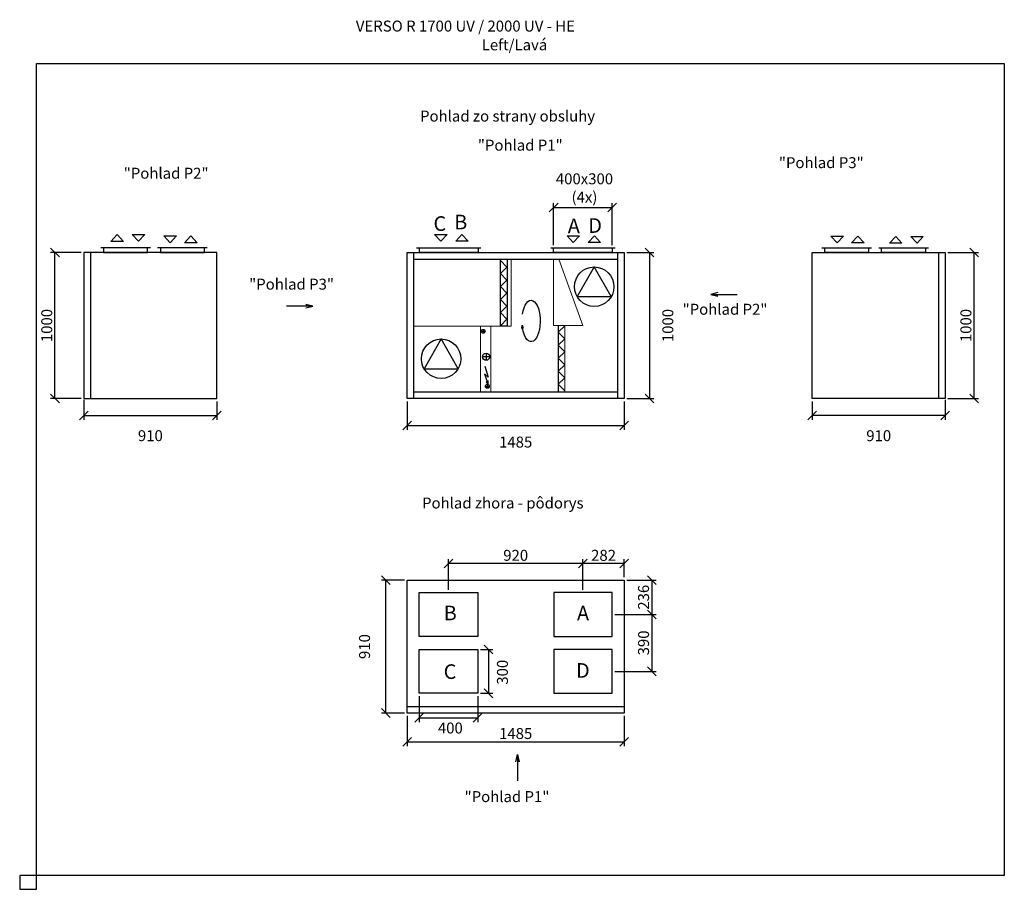
# Model space of a CAD drawing. Extents: x -18083 to 13931, y -9772 to -3771.
# Drawn here: x 7193 to 13931, y -9772 to -3820 of the extents above; entities that cross this region are included whole.
import ezdxf

# ---------------------------------------------------------------- set-up
doc = ezdxf.new("R2010")
doc.units = 0
doc.header["$MEASUREMENT"] = 0
doc.layers.get('0').update_dxf_attribs({"linetype": 'CONTINUOUS'})
doc.layers.get('Defpoints').update_dxf_attribs({"linetype": 'CONTINUOUS'})
doc.layers.add('kóty', color=1, linetype='CONTINUOUS')
doc.styles.get("Standard").update_dxf_attribs({"font": 'romans.shx', "width": 0.8})
doc.dimstyles.new('STANEK', dxfattribs={"dimscale": 0, "dimtxt": 2.2, "dimasz": 2, "dimexe": 1, "dimexo": 0.625, "dimtad": 1, "dimdec": 4, "dimlfac": 2.2, "dimrnd": 1, "dimdsep": 46, "dimtxsty": 'Standard', "dimblk1": 'OBLIQUE', "dimblk2": 'OBLIQUE', "dimsah": 1, "dimcen": -100, "dimclrd": 1, "dimclre": 1, "dimclrt": 1, "dimadec": 0, "dimazin": 0, "dimtfac": 2.2, "dimtdec": 4, "dimtmove": 2, "dimatfit": 3, "dimldrblk": 'OBLIQUE', "dimfxl": 1, "dimtvp": 2, "dimtolj": 1, "dimarcsym": 0})

# ---------------------------------------------------------------- blocks, each defined once
blk = doc.blocks.new('_OBLIQUE')
at = {"color": 0, "linetype": 'ByBlock'}
blk.add_line((-0.5, -0.5), (0.5, 0.5), dxfattribs=at)
blk = doc.blocks.new('*D50')
at = {"layer": 'Defpoints', "color": 0, "ltscale": 300, "transparency": 16777216}
for p in [(9844.3, -6413.6), (11329.3, -6413.6), (11329.3, -6597.6)]:
    blk.add_point(p, dxfattribs=at)
at = {"layer": 'kóty', "color": 1, "lineweight": -2, "ltscale": 300, "transparency": 16777216}
for p, q in [((9844.3, -6432.3), (9844.3, -6627.6)), ((11329.3, -6432.3), (11329.3, -6627.6)), ((9844.3, -6597.6), (11329.3, -6597.6))]:
    blk.add_line(p, q, dxfattribs=at)
at = {"layer": 'kóty', "color": 1, "lineweight": -2, "ltscale": 300, "transparency": 16777216, "xscale": 60, "yscale": 60, "zscale": 60, "rotation": 180}
blk.add_blockref('_OBLIQUE', (9844.3, -6597.6), dxfattribs=at)
at = {"layer": 'kóty', "color": 1, "lineweight": -2, "ltscale": 300, "transparency": 16777216, "xscale": 60, "yscale": 60, "zscale": 60}
blk.add_blockref('_OBLIQUE', (11329.3, -6597.6), dxfattribs=at)
at = {"layer": 'kóty', "color": 1, "ltscale": 300, "transparency": 16777216, "insert": (10586.8, -6711), "char_height": 75, "attachment_point": 5}
blk.add_mtext('\\A1;1485', dxfattribs=at)
blk = doc.blocks.new('*D51')
at = {"layer": 'Defpoints', "color": 0, "ltscale": 300}
for p in [(11246.6, -5105.6), (10846.6, -5382.6), (11246.6, -5382.6)]:
    blk.add_point(p, dxfattribs=at)
at = {"layer": 'kóty', "color": 1, "lineweight": -2, "ltscale": 300}
for p, q in [((10846.6, -5363.8), (10846.6, -5075.6)), ((10846.6, -5105.6), (11246.6, -5105.6)), ((11246.6, -5363.8), (11246.6, -5075.6))]:
    blk.add_line(p, q, dxfattribs=at)
at = {"layer": 'kóty', "color": 1, "lineweight": -2, "ltscale": 300, "xscale": 60, "yscale": 60, "zscale": 60, "rotation": 180}
blk.add_blockref('_OBLIQUE', (10846.6, -5105.6), dxfattribs=at)
at = {"layer": 'kóty', "color": 1, "lineweight": -2, "ltscale": 300, "xscale": 60, "yscale": 60, "zscale": 60}
blk.add_blockref('_OBLIQUE', (11246.6, -5105.6), dxfattribs=at)
at = {"layer": 'kóty', "color": 1, "ltscale": 300, "insert": (11057.6, -4971.8), "char_height": 75, "attachment_point": 5}
blk.add_mtext('\\A1;400x300 (4x)', dxfattribs=at)
blk = doc.blocks.new('*D52')
at = {"layer": 'Defpoints', "color": 0, "ltscale": 300, "transparency": 16777216}
for p in [(13526.1, -5413.6), (13724, -5413.6), (13526.1, -6413.6)]:
    blk.add_point(p, dxfattribs=at)
at = {"layer": 'kóty', "color": 1, "lineweight": -2, "ltscale": 300, "transparency": 16777216}
for p, q in [((13544.8, -5413.6), (13754, -5413.6)), ((13724, -6413.6), (13724, -5413.6)), ((13544.8, -6413.6), (13754, -6413.6))]:
    blk.add_line(p, q, dxfattribs=at)
at = {"layer": 'kóty', "color": 1, "lineweight": -2, "ltscale": 300, "transparency": 16777216, "xscale": 60, "yscale": 60, "zscale": 60}
for p, rotation in [((13724, -5413.6), 90), ((13724, -6413.6), 270)]:
    blk.add_blockref('_OBLIQUE', p, dxfattribs=dict(at, rotation=rotation))
at = {"layer": 'kóty', "color": 1, "ltscale": 300, "transparency": 16777216, "insert": (13667.7, -5913.6), "char_height": 75, "attachment_point": 5, "rotation": 90}
blk.add_mtext('\\A1;1000', dxfattribs=at)
blk = doc.blocks.new('*D53')
at = {"layer": 'Defpoints', "color": 0, "ltscale": 300, "transparency": 16777216}
for p in [(12616.1, -6413.6), (13526.1, -6403.6), (12616.1, -6529)]:
    blk.add_point(p, dxfattribs=at)
at = {"layer": 'kóty', "color": 1, "lineweight": -2, "ltscale": 300, "transparency": 16777216}
for p, q in [((12616.1, -6432.3), (12616.1, -6559)), ((13526.1, -6422.3), (13526.1, -6559)), ((13526.1, -6529), (12616.1, -6529))]:
    blk.add_line(p, q, dxfattribs=at)
at = {"layer": 'kóty', "color": 1, "lineweight": -2, "ltscale": 300, "transparency": 16777216, "xscale": 60, "yscale": 60, "zscale": 60, "rotation": 180}
blk.add_blockref('_OBLIQUE', (12616.1, -6529), dxfattribs=at)
at = {"layer": 'kóty', "color": 1, "lineweight": -2, "ltscale": 300, "transparency": 16777216, "xscale": 60, "yscale": 60, "zscale": 60}
blk.add_blockref('_OBLIQUE', (13526.1, -6529), dxfattribs=at)
at = {"layer": 'kóty', "color": 1, "ltscale": 300, "transparency": 16777216, "insert": (13071.1, -6667.4), "char_height": 75, "attachment_point": 5}
blk.add_mtext('\\A1;910', dxfattribs=at)
blk = doc.blocks.new('*D54')
at = {"layer": 'Defpoints', "color": 0, "ltscale": 300, "transparency": 16777216}
for p in [(9844.3, -8565.5), (11329.3, -8565.5), (11329.3, -8762)]:
    blk.add_point(p, dxfattribs=at)
at = {"layer": 'kóty', "color": 1, "lineweight": -2, "ltscale": 300, "transparency": 16777216}
for p, q in [((9844.3, -8584.2), (9844.3, -8792)), ((11329.3, -8584.2), (11329.3, -8792)), ((9844.3, -8762), (11329.3, -8762))]:
    blk.add_line(p, q, dxfattribs=at)
at = {"layer": 'kóty', "color": 1, "lineweight": -2, "ltscale": 300, "transparency": 16777216, "xscale": 60, "yscale": 60, "zscale": 60, "rotation": 180}
blk.add_blockref('_OBLIQUE', (9844.3, -8762), dxfattribs=at)
at = {"layer": 'kóty', "color": 1, "lineweight": -2, "ltscale": 300, "transparency": 16777216, "xscale": 60, "yscale": 60, "zscale": 60}
blk.add_blockref('_OBLIQUE', (11329.3, -8762), dxfattribs=at)
at = {"layer": 'kóty', "color": 1, "ltscale": 300, "transparency": 16777216, "insert": (10586.8, -8705.8), "char_height": 75, "attachment_point": 5}
blk.add_mtext('\\A1;1485', dxfattribs=at)
blk = doc.blocks.new('*D55')
at = {"layer": 'Defpoints', "color": 0, "ltscale": 300, "transparency": 16777216}
for p in [(9698.6, -7655.5), (9844.3, -7655.5), (9844.3, -8565.5)]:
    blk.add_point(p, dxfattribs=at)
at = {"layer": 'kóty', "color": 1, "lineweight": -2, "ltscale": 300, "transparency": 16777216}
for p, q in [((9825.5, -7655.5), (9668.6, -7655.5)), ((9698.6, -8565.5), (9698.6, -7655.5)), ((9825.5, -8565.5), (9668.6, -8565.5))]:
    blk.add_line(p, q, dxfattribs=at)
at = {"layer": 'kóty', "color": 1, "lineweight": -2, "ltscale": 300, "transparency": 16777216, "xscale": 60, "yscale": 60, "zscale": 60}
for p, rotation in [((9698.6, -7655.5), 90), ((9698.6, -8565.5), 270)]:
    blk.add_blockref('_OBLIQUE', p, dxfattribs=dict(at, rotation=rotation))
at = {"layer": 'kóty', "color": 1, "ltscale": 300, "transparency": 16777216, "insert": (9552.6, -8110.5), "char_height": 75, "attachment_point": 5, "rotation": 90}
blk.add_mtext('\\A1;910', dxfattribs=at)
blk = doc.blocks.new('*D60')
at = {"layer": 'Defpoints', "color": 0, "ltscale": 300}
for p in [(10326.9, -8130.5), (10326.9, -8430.5), (10400.4, -8430.5)]:
    blk.add_point(p, dxfattribs=at)
at = {"layer": 'kóty', "color": 1, "lineweight": -2, "ltscale": 300}
for p, q in [((10345.6, -8130.5), (10430.4, -8130.5)), ((10400.4, -8130.5), (10400.4, -8430.5)), ((10345.6, -8430.5), (10430.4, -8430.5))]:
    blk.add_line(p, q, dxfattribs=at)
at = {"layer": 'kóty', "color": 1, "lineweight": -2, "ltscale": 300, "xscale": 60, "yscale": 60, "zscale": 60}
for p, rotation in [((10400.4, -8130.5), 90), ((10400.4, -8430.5), 270)]:
    blk.add_blockref('_OBLIQUE', p, dxfattribs=dict(at, rotation=rotation))
at = {"layer": 'kóty', "color": 1, "ltscale": 300, "insert": (10496.3, -8286.4), "char_height": 75, "attachment_point": 5, "rotation": 90}
blk.add_mtext('\\A1;300', dxfattribs=at)
blk = doc.blocks.new('*D61')
at = {"layer": 'Defpoints', "color": 0, "ltscale": 300}
for p in [(9926.9, -8430.5), (10326.9, -8430.5), (10326.9, -8597.5)]:
    blk.add_point(p, dxfattribs=at)
at = {"layer": 'kóty', "color": 1, "lineweight": -2, "ltscale": 300}
for p, q in [((9926.9, -8449.2), (9926.9, -8627.5)), ((10326.9, -8449.2), (10326.9, -8627.5)), ((9926.9, -8597.5), (10326.9, -8597.5))]:
    blk.add_line(p, q, dxfattribs=at)
at = {"layer": 'kóty', "color": 1, "lineweight": -2, "ltscale": 300, "xscale": 60, "yscale": 60, "zscale": 60, "rotation": 180}
blk.add_blockref('_OBLIQUE', (9926.9, -8597.5), dxfattribs=at)
at = {"layer": 'kóty', "color": 1, "lineweight": -2, "ltscale": 300, "xscale": 60, "yscale": 60, "zscale": 60}
blk.add_blockref('_OBLIQUE', (10326.9, -8597.5), dxfattribs=at)
at = {"layer": 'kóty', "color": 1, "ltscale": 300, "insert": (10139.8, -8668), "char_height": 75, "attachment_point": 5}
blk.add_mtext('\\A1;400', dxfattribs=at)
blk = doc.blocks.new('*D62')
at = {"layer": 'Defpoints', "color": 0, "ltscale": 300, "transparency": 16777216}
for p in [(11329.3, -5413.6), (11329.3, -6413.6), (11502.3, -6413.6)]:
    blk.add_point(p, dxfattribs=at)
at = {"layer": 'kóty', "color": 1, "lineweight": -2, "ltscale": 300, "transparency": 16777216}
for p, q in [((11348, -5413.6), (11532.3, -5413.6)), ((11502.3, -5413.6), (11502.3, -6413.6)), ((11348, -6413.6), (11532.3, -6413.6))]:
    blk.add_line(p, q, dxfattribs=at)
at = {"layer": 'kóty', "color": 1, "lineweight": -2, "ltscale": 300, "transparency": 16777216, "xscale": 60, "yscale": 60, "zscale": 60}
for p, rotation in [((11502.3, -5413.6), 90), ((11502.3, -6413.6), 270)]:
    blk.add_blockref('_OBLIQUE', p, dxfattribs=dict(at, rotation=rotation))
at = {"layer": 'kóty', "color": 1, "ltscale": 300, "transparency": 16777216, "insert": (11628, -5913.6), "char_height": 75, "attachment_point": 5, "rotation": 90}
blk.add_mtext('\\A1;1000', dxfattribs=at)
blk = doc.blocks.new('*D66')
at = {"layer": 'Defpoints', "color": 0, "ltscale": 300, "transparency": 16777216}
for p in [(7434.1, -5413.6), (7631.9, -5413.6), (7631.9, -6413.6)]:
    blk.add_point(p, dxfattribs=at)
at = {"layer": 'kóty', "color": 1, "lineweight": -2, "ltscale": 300, "transparency": 16777216}
for p, q in [((7613.2, -5413.6), (7404.1, -5413.6)), ((7434.1, -6413.6), (7434.1, -5413.6)), ((7613.2, -6413.6), (7404.1, -6413.6))]:
    blk.add_line(p, q, dxfattribs=at)
at = {"layer": 'kóty', "color": 1, "lineweight": -2, "ltscale": 300, "transparency": 16777216, "xscale": 60, "yscale": 60, "zscale": 60}
for p, rotation in [((7434.1, -5413.6), 90), ((7434.1, -6413.6), 270)]:
    blk.add_blockref('_OBLIQUE', p, dxfattribs=dict(at, rotation=rotation))
at = {"layer": 'kóty', "color": 1, "ltscale": 300, "transparency": 16777216, "insert": (7377.8, -5913.6), "char_height": 75, "attachment_point": 5, "rotation": 90}
blk.add_mtext('\\A1;1000', dxfattribs=at)
blk = doc.blocks.new('*D67')
at = {"layer": 'Defpoints', "color": 0, "ltscale": 300, "transparency": 16777216}
for p in [(7631.9, -6403.6), (8541.9, -6413.6), (8541.9, -6529)]:
    blk.add_point(p, dxfattribs=at)
at = {"layer": 'kóty', "color": 1, "lineweight": -2, "ltscale": 300, "transparency": 16777216}
for p, q in [((7631.9, -6422.3), (7631.9, -6559)), ((8541.9, -6432.3), (8541.9, -6559)), ((7631.9, -6529), (8541.9, -6529))]:
    blk.add_line(p, q, dxfattribs=at)
at = {"layer": 'kóty', "color": 1, "lineweight": -2, "ltscale": 300, "transparency": 16777216, "xscale": 60, "yscale": 60, "zscale": 60, "rotation": 180}
blk.add_blockref('_OBLIQUE', (7631.9, -6529), dxfattribs=at)
at = {"layer": 'kóty', "color": 1, "lineweight": -2, "ltscale": 300, "transparency": 16777216, "xscale": 60, "yscale": 60, "zscale": 60}
blk.add_blockref('_OBLIQUE', (8541.9, -6529), dxfattribs=at)
at = {"layer": 'kóty', "color": 1, "ltscale": 300, "transparency": 16777216, "insert": (8086.9, -6667.4), "char_height": 75, "attachment_point": 5}
blk.add_mtext('\\A1;910', dxfattribs=at)
blk = doc.blocks.new('*D85')
at = {"layer": 'Defpoints', "color": 0, "ltscale": 300}
for p in [(11329.3, -7655.5), (11246.9, -7891), (11518.2, -7891)]:
    blk.add_point(p, dxfattribs=at)
at = {"layer": 'kóty', "color": 1, "lineweight": -2, "ltscale": 300}
for p, q in [((11348, -7655.5), (11548.2, -7655.5)), ((11518.2, -7655.5), (11518.2, -7891)), ((11265.6, -7891), (11548.2, -7891))]:
    blk.add_line(p, q, dxfattribs=at)
at = {"layer": 'kóty', "color": 1, "lineweight": -2, "ltscale": 300, "xscale": 60, "yscale": 60, "zscale": 60}
for p, rotation in [((11518.2, -7655.5), 90), ((11518.2, -7891), 270)]:
    blk.add_blockref('_OBLIQUE', p, dxfattribs=dict(at, rotation=rotation))
at = {"layer": 'kóty', "color": 1, "ltscale": 300, "insert": (11462, -7773.2), "char_height": 75, "attachment_point": 5, "rotation": 90}
blk.add_mtext('\\A1;236', dxfattribs=at)
blk = doc.blocks.new('*D86')
at = {"layer": 'Defpoints', "color": 0, "ltscale": 300}
for p in [(11246.9, -7891), (11246.9, -8280.5), (11518.2, -8280.5)]:
    blk.add_point(p, dxfattribs=at)
at = {"layer": 'kóty', "color": 1, "lineweight": -2, "ltscale": 300}
for p, q in [((11265.6, -7891), (11548.2, -7891)), ((11518.2, -7891), (11518.2, -8280.5)), ((11265.6, -8280.5), (11548.2, -8280.5))]:
    blk.add_line(p, q, dxfattribs=at)
at = {"layer": 'kóty', "color": 1, "lineweight": -2, "ltscale": 300, "xscale": 60, "yscale": 60, "zscale": 60}
for p, rotation in [((11518.2, -7891), 90), ((11518.2, -8280.5), 270)]:
    blk.add_blockref('_OBLIQUE', p, dxfattribs=dict(at, rotation=rotation))
at = {"layer": 'kóty', "color": 1, "ltscale": 300, "insert": (11462, -8085.7), "char_height": 75, "attachment_point": 5, "rotation": 90}
blk.add_mtext('\\A1;390', dxfattribs=at)
blk = doc.blocks.new('*D87')
at = {"layer": 'Defpoints', "color": 0, "ltscale": 300}
for p in [(11046.9, -7542.6), (11329.3, -7655.5), (11046.9, -7741)]:
    blk.add_point(p, dxfattribs=at)
at = {"layer": 'kóty', "color": 1, "lineweight": -2, "ltscale": 300}
for p, q in [((11046.9, -7722.2), (11046.9, -7512.6)), ((11329.3, -7542.6), (11046.9, -7542.6)), ((11329.3, -7636.7), (11329.3, -7512.6))]:
    blk.add_line(p, q, dxfattribs=at)
at = {"layer": 'kóty', "color": 1, "lineweight": -2, "ltscale": 300, "xscale": 60, "yscale": 60, "zscale": 60, "rotation": 180}
blk.add_blockref('_OBLIQUE', (11046.9, -7542.6), dxfattribs=at)
at = {"layer": 'kóty', "color": 1, "lineweight": -2, "ltscale": 300, "xscale": 60, "yscale": 60, "zscale": 60}
blk.add_blockref('_OBLIQUE', (11329.3, -7542.6), dxfattribs=at)
at = {"layer": 'kóty', "color": 1, "ltscale": 300, "insert": (11188.1, -7486.3), "char_height": 75, "attachment_point": 5}
blk.add_mtext('\\A1;282', dxfattribs=at)
blk = doc.blocks.new('*D88')
at = {"layer": 'Defpoints', "color": 0, "ltscale": 300}
for p in [(10126.9, -7542.6), (10126.9, -7741), (11046.9, -7741)]:
    blk.add_point(p, dxfattribs=at)
at = {"layer": 'kóty', "color": 1, "lineweight": -2, "ltscale": 300}
for p, q in [((10126.9, -7722.2), (10126.9, -7512.6)), ((11046.9, -7542.6), (10126.9, -7542.6)), ((11046.9, -7722.2), (11046.9, -7512.6))]:
    blk.add_line(p, q, dxfattribs=at)
at = {"layer": 'kóty', "color": 1, "lineweight": -2, "ltscale": 300, "xscale": 60, "yscale": 60, "zscale": 60, "rotation": 180}
blk.add_blockref('_OBLIQUE', (10126.9, -7542.6), dxfattribs=at)
at = {"layer": 'kóty', "color": 1, "lineweight": -2, "ltscale": 300, "xscale": 60, "yscale": 60, "zscale": 60}
blk.add_blockref('_OBLIQUE', (11046.9, -7542.6), dxfattribs=at)
at = {"layer": 'kóty', "color": 1, "ltscale": 300, "insert": (10586.9, -7486.3), "char_height": 75, "attachment_point": 5}
blk.add_mtext('\\A1;920', dxfattribs=at)

msp = doc.modelspace()

# ---------------------------------------------------------------- linework, layer by layer
for p, q in [((7816.82943, -5337.53457), (7859.81092, -5290.98291)), ((7859.81092, -5290.98291), (7902.79241, -5337.53457)), ((7962.85309, -5290.3896), (8048.81606, -5290.3896)), ((8005.83458, -5336.94125), (7962.85309, -5290.3896)), ((8048.81606, -5290.3896), (8005.83458, -5336.94125)), ((8222.56322, -5346.48449), (8179.58174, -5299.93284)), ((8179.58174, -5299.93284), (8265.54471, -5299.93284)), ((8265.54471, -5299.93284), (8222.56322, -5346.48449)), ((8321.01813, -5346.37263), (8363.99961, -5299.82097)), ((8363.99961, -5299.82097), (8406.9811, -5346.37263)), ((10032.3907, -5290.51573), (10118.35368, -5290.51573)), ((10075.37219, -5337.06739), (10032.3907, -5290.51573)), ((10118.35368, -5290.51573), (10075.37219, -5337.06739)), ((10176.17613, -5337.06739), (10219.15762, -5290.51573)), ((10219.15762, -5290.51573), (10262.1391, -5337.06739)), ((10981.29931, -5345.63942), (10938.31782, -5299.08777)), ((10938.31782, -5299.08777), (11024.28079, -5299.08777)), ((11024.28079, -5299.08777), (10981.29931, -5345.63942)), ((11082.10325, -5345.63942), (11125.08473, -5299.08777)), ((11125.08473, -5299.08777), (11168.06622, -5345.63942)), ((12787.48959, -5348.357), (12744.50811, -5301.80535)), ((12744.50811, -5301.80535), (12830.47108, -5301.80535)), ((12830.47108, -5301.80535), (12787.48959, -5348.357)), ((12885.9445, -5348.24514), (12928.92598, -5301.69348)), ((12928.92598, -5301.69348), (12971.90747, -5348.24514)), ((13144.31682, -5350.53492), (13187.29831, -5303.98327)), ((13187.29831, -5303.98327), (13230.27979, -5350.53492)), ((13290.34048, -5303.38995), (13376.30345, -5303.38995)), ((13333.32197, -5349.94161), (13290.34048, -5303.38995)), ((13376.30345, -5303.38995), (13333.32197, -5349.94161)), ((7902.79241, -5337.53457), (7816.82943, -5337.53457)), ((8406.9811, -5346.37263), (8321.01813, -5346.37263)), ((10262.1391, -5337.06739), (10176.17613, -5337.06739)), ((11168.06622, -5345.63942), (11082.10325, -5345.63942)), ((12971.90747, -5348.24514), (12885.9445, -5348.24514)), ((13230.27979, -5350.53492), (13144.31682, -5350.53492)), ((7676.94044, -5413.58151), (7676.94044, -6413.58151)), ((9844.28182, -6413.58151), (9844.28182, -5413.58151)), ((9844.28182, -5413.58151), (11329.28182, -5413.58151)), ((9889.28182, -6413.58151), (9889.28182, -5413.58151)), ((11284.28182, -5413.58151), (11284.28182, -6413.58151)), ((11329.28182, -5413.58151), (11329.28182, -6413.58151)), ((13481.09471, -5413.58151), (13481.09471, -6413.58151)), ((9889.28182, -5458.58151), (11284.28182, -5458.58151)), ((10483.28183, -5468.58151), (10527.28182, -5513.16084)), ((10483.28183, -5557.74017), (10527.28182, -5513.16084)), ((10483.28183, -5557.74017), (10527.28182, -5602.31951)), ((10483.28183, -5646.89884), (10527.28182, -5602.31951)), ((10483.28183, -5646.89884), (10527.28182, -5691.47817)), ((10483.28183, -5736.0575), (10527.28182, -5691.47817)), ((10483.28183, -5736.0575), (10527.28182, -5780.63684)), ((10483.28183, -5825.21617), (10527.28182, -5780.63684)), ((10483.28183, -5825.21617), (10527.28182, -5869.7955)), ((10482.28182, -5914.37483), (10527.28182, -5869.7955)), ((10628.54411, -5934.10262), (10630.83428, -5911.24135)), ((10630.83428, -5911.24135), (10638.02982, -5931.93573)), ((10922.55403, -5914.65221), (10878.55403, -5959.23154)), ((10351.42432, -5953.03131), (10377.56396, -5953.03131)), ((10364.49414, -5939.96149), (10364.49414, -5966.10113)), ((10638.02982, -5931.93573), (10628.54411, -5934.10262)), ((10922.55403, -6003.81087), (10878.55403, -5959.23154)), ((10922.55403, -6003.81087), (10878.55403, -6048.39021)), ((10922.55403, -6092.96954), (10878.55403, -6048.39021)), ((10403.61105, -6127.42499), (10365.45929, -6127.42499)), ((10384.53517, -6108.3491), (10384.53517, -6146.50087)), ((10922.55403, -6092.96954), (10878.55403, -6137.54887)), ((10375.59211, -6192.33016), (10397.97208, -6266.6199)), ((10922.55403, -6182.1282), (10878.55403, -6137.54887)), ((10922.55403, -6182.1282), (10878.55403, -6226.70754)), ((10397.97208, -6266.6199), (10373.99354, -6243.45428)), ((10373.99354, -6243.45428), (10399.57065, -6318.54284)), ((10922.55403, -6271.28687), (10878.55403, -6226.70754)), ((10380.23134, -6329.60103), (10406.37098, -6329.60103)), ((10398.77136, -6292.98078), (10384.97543, -6298.84455)), ((10384.97543, -6298.84455), (10399.57065, -6318.54284)), ((10393.30116, -6316.53121), (10393.30116, -6342.67084)), ((10399.57065, -6318.54284), (10398.77136, -6292.98078)), ((10922.55403, -6271.28687), (10878.55403, -6315.8662)), ((10922.55403, -6360.44553), (10878.55403, -6315.8662)), ((11284.28182, -6368.58151), (9889.28182, -6368.58151)), ((11329.28182, -6413.58151), (9844.28182, -6413.58151)), ((9844.28182, -8520.48332), (11329.28182, -8520.48332))]:
    msp.add_line(p, q)
at = {"ltscale": 300}
for p, q in [((8086.94044, -5382.58151), (7746.94044, -5382.58151)), ((8476.44044, -5382.58151), (8136.44044, -5382.58151)), ((9909.06021, -5382.58151), (10349.06021, -5382.58151)), ((10826.56021, -5382.58151), (11266.56021, -5382.58151)), ((12681.59471, -5382.58151), (13021.59471, -5382.58151)), ((13071.09471, -5382.58151), (13411.09471, -5382.58151)), ((10878.57535, -5913.13733), (10878.55403, -6368.58151))]:
    msp.add_line(p, q, dxfattribs=at)
at = {"color": 7, "linetype": 'Continuous', "lineweight": 15}
for p, q in [((10556.28183, -5917.58151), (10556.28183, -5458.58151)), ((10846.28181, -5913.1224), (10846.28181, -5458.58151)), ((11046.13796, -5913.2148), (10882.78182, -5458.58151)), ((9889.28182, -5917.58151), (10556.28183, -5917.58151)), ((10345.98182, -6368.58151), (10345.98182, -5917.58151)), ((10417.38182, -5917.58151), (10417.38182, -6368.58151)), ((10846.28181, -5913.1224), (11046.13796, -5913.2148)), ((10922.55403, -5914.65221), (10922.55403, -6368.58151))]:
    msp.add_line(p, q, dxfattribs=at)
at = {"ltscale": 300}
for points in [[(7307.34468, -4119.28919), (13930.55339, -4119.28919), (13930.55339, -9676.86006), (7307.34468, -9676.86006)], [(7766.94044, -5413.58151), (8066.94044, -5413.58151), (8066.94044, -5382.58151), (7766.94044, -5382.58151)], [(8156.44044, -5413.58151), (8456.44044, -5413.58151), (8456.44044, -5382.58151), (8156.44044, -5382.58151)], [(10329.06021, -5413.58151), (9929.06021, -5413.58151), (9929.06021, -5382.58151), (10329.06021, -5382.58151)], [(11246.56021, -5413.58151), (10846.56021, -5413.58151), (10846.56021, -5382.58151), (11246.56021, -5382.58151)], [(13001.59471, -5413.58151), (12701.59471, -5413.58151), (12701.59471, -5382.58151), (13001.59471, -5382.58151)], [(13391.09471, -5413.58151), (13091.09471, -5413.58151), (13091.09471, -5382.58151), (13391.09471, -5382.58151)], [(7307.34468, -9676.86006), (7192.75362, -9676.86006), (7192.75362, -9772.06255), (7307.34468, -9772.06255)]]:
    msp.add_lwpolyline(points, close=True, dxfattribs=at)
for points in [[(7631.94044, -6413.58151), (8541.94044, -6413.58151), (8541.94044, -5413.58151), (7631.94044, -5413.58151)], [(13526.09471, -6413.58151), (12616.09471, -6413.58151), (12616.09471, -5413.58151), (13526.09471, -5413.58151)], [(10482.28182, -5458.58151), (10528.28182, -5458.58151), (10528.28182, -5917.58151), (10482.28182, -5917.58151)], [(11329.28182, -8565.48332), (9844.28182, -8565.48332), (9844.28182, -7655.48332), (11329.28182, -7655.48332)], [(10326.88183, -8040.98332), (9926.88183, -8040.98332), (9926.88183, -7740.98332), (10326.88183, -7740.98332)], [(10846.88183, -8040.98332), (11246.88183, -8040.98332), (11246.88183, -7740.98332), (10846.88183, -7740.98332)], [(10326.88183, -8430.48332), (9926.88183, -8430.48332), (9926.88183, -8130.48332), (10326.88183, -8130.48332)], [(10846.88183, -8430.48332), (11246.88183, -8430.48332), (11246.88183, -8130.48332), (10846.88183, -8130.48332)]]:
    msp.add_lwpolyline(points, close=True)
for points in [[(11124.13599, -5512.5485), (11007.68134, -5715.83697), (11240.59064, -5715.83697), (11124.13599, -5512.5485)], [(10076.40095, -6005.58151), (9959.94631, -6208.86998), (10192.8556, -6208.86998), (10076.40095, -6005.58151)]]:
    msp.add_lwpolyline(points)
at = {"color": 2}
for points in [[(11971.11028, -5688.34857), (11922.12789, -5700.25711), (11971.11028, -5712.16565), (11922.12789, -5700.25711), (12102.6659, -5700.25711)], [(9149.85518, -5793.14925), (9198.83756, -5781.24071), (9149.85518, -5769.33218), (9198.83756, -5781.24071), (9018.29956, -5781.24071)], [(10587.30256, -8898.92729), (10599.2111, -8849.94491), (10611.11963, -8898.92729), (10599.2111, -8849.94491), (10599.2111, -9030.48291)]]:
    msp.add_lwpolyline(points, dxfattribs=at)
for centre, radius in [((11124.13599, -5647.5485), 135), ((10364.49414, -5953.03131), 13.06982), ((10076.40095, -6140.58151), 135), ((10384.53517, -6127.42499), 24.07588), ((10393.30116, -6329.60103), 13.06982)]:
    msp.add_circle(centre, radius)
at = {"extrusion": (0, 0, -1)}
msp.add_ellipse((10692.26631, -5882.33343), major_axis=(0, 141.71941), ratio=0.4427860581, start_param=5.0416914927, end_param=10.790152586, dxfattribs=at)

# ---------------------------------------------------------------- texts
for s, height, p in [('VERSO R 1700 UV / 2000 UV - HE', 75, (9493.16815, -3901.44162)), ('Left/Lavá', 75, (10354.68028, -4029.70925)), ('C', 100, (10024.32927, -5265.73166)), ('B', 100, (10166.10747, -5255.13134)), ('A', 100, (10943.4701, -5281.63233)), ('D', 100, (11083.52486, -5279.0443)), ('B', 100, (10093.98417, -7930.93179)), ('A', 100, (11006.32356, -7931.42611)), ('C', 100, (10093.98417, -8332.09055)), ('D', 100, (10999.58567, -8324.11808))]:
    msp.add_text(s, height=height).set_placement(p)
at = {"color": 2}
for s, p in [('Pohlad zo strany obsluhy ', (9932.5608, -4517.44976)), ('"Pohlad P1"', (10327.97705, -4716.47369)), ('"Pohlad P3"', (12387.8039, -4836.20655)), ('"Pohlad P2"', (7904.70542, -4908.49012)), ('"Pohlad P3"', (8762.93364, -5667.82467)), ('"Pohlad P2"', (11729.29036, -5839.54452)), ('Pohlad zhora - pôdorys', (9946.2379, -7165.67328)), ('"Pohlad P1"', (10237.18681, -9175.13451))]:
    msp.add_text(s, height=75, dxfattribs=at).set_placement(p)

# ---------------------------------------------------------------- dimensions: what is measured, and where the dimension line sits
at = {"layer": 'kóty', "ltscale": 300}
dim = msp.add_linear_dim(base=(11246.56021, -5105.64336), p1=(10846.56021, -5382.58151), p2=(11246.56021, -5382.58151), text='<>x300 (4x)', dimstyle='STANEK', override={"dimscale": 30, "dimtxt": 2.5, "dimlfac": 1, "dimblk": 'OBLIQUE', "dimsah": 0, "dimfxl": 1.25}, dxfattribs=at)
dim.commit()
dim.dimension.update_dxf_attribs({"geometry": '*D51', "text_midpoint": (11057.63614, -4971.83683), "dimtype": 160})
for base, p1, p2, picture, middle in [((7434.07919, -5413.58151), (7631.94044, -6413.58151), (7631.94044, -5413.58151), '*D66', (7377.82919, -5913.58151)), ((13723.95596, -5413.58151), (13526.09471, -6413.58151), (13526.09471, -5413.58151), '*D52', (13667.70596, -5913.58151)), ((11518.2289, -7890.98332), (11329.28182, -7655.48332), (11246.88183, -7890.98332), '*D85', (11461.9789, -7773.23332)), ((11518.2289, -8280.48332), (11246.88183, -7890.98332), (11246.88183, -8280.48332), '*D86', (11461.9789, -8085.73332))]:
    dim = msp.add_linear_dim(base=base, p1=p1, p2=p2, angle=90, dimstyle='STANEK', override={"dimscale": 30, "dimtxt": 2.5, "dimlfac": 1, "dimblk": 'OBLIQUE', "dimsah": 0, "dimfxl": 1.25}, dxfattribs=at)
    dim.commit()
    dim.dimension.update_dxf_attribs({"geometry": picture, "text_midpoint": middle})
for base, p1, p2, angle, picture, middle in [((11502.34158, -6413.58151), (11329.28182, -5413.58151), (11329.28182, -6413.58151), 90, '*D62', (11627.96056, -5913.58151)), ((11329.28182, -6597.60856), (9844.28182, -6413.58151), (11329.28182, -6413.58151), 180, '*D50', (10586.78182, -6710.97599)), ((12616.09471, -6528.96105), (13526.09471, -6403.58151), (12616.09471, -6413.58151), 180, '*D53', (13071.09471, -6667.43859)), ((9698.55819, -7655.48332), (9844.28182, -8565.48332), (9844.28182, -7655.48332), 90, '*D55', (9552.57901, -8110.48332)), ((10400.35531, -8430.48332), (10326.88183, -8130.48332), (10326.88183, -8430.48332), 90, '*D60', (10496.31523, -8286.40903))]:
    dim = msp.add_linear_dim(base=base, p1=p1, p2=p2, angle=angle, dimstyle='STANEK', override={"dimscale": 30, "dimtxt": 2.5, "dimlfac": 1, "dimblk": 'OBLIQUE', "dimsah": 0, "dimfxl": 1.25}, dxfattribs=at)
    dim.commit()
    dim.dimension.update_dxf_attribs({"geometry": picture, "text_midpoint": middle, "dimtype": 160})
for base, p1, p2, picture, middle in [((8541.94044, -6528.96105), (7631.94044, -6403.58151), (8541.94044, -6413.58151), '*D67', (8086.94044, -6667.43859)), ((10326.88183, -8597.53039), (9926.88183, -8430.48332), (10326.88183, -8430.48332), '*D61', (10139.78537, -8667.99292))]:
    dim = msp.add_linear_dim(base=base, p1=p1, p2=p2, dimstyle='STANEK', override={"dimscale": 30, "dimtxt": 2.5, "dimlfac": 1, "dimblk": 'OBLIQUE', "dimsah": 0, "dimfxl": 1.25}, dxfattribs=at)
    dim.commit()
    dim.dimension.update_dxf_attribs({"geometry": picture, "text_midpoint": middle, "dimtype": 160})
for base, p1, p2, picture, middle in [((10126.88183, -7542.58672), (11046.88183, -7740.98332), (10126.88183, -7740.98332), '*D88', (10586.88183, -7486.33672)), ((11046.88183, -7542.58672), (11329.28182, -7655.48332), (11046.88183, -7740.98332), '*D87', (11188.08183, -7486.33672)), ((11329.28182, -8762.04217), (9844.28182, -8565.48332), (11329.28182, -8565.48332), '*D54', (10586.78182, -8705.79217))]:
    dim = msp.add_linear_dim(base=base, p1=p1, p2=p2, dimstyle='STANEK', override={"dimscale": 30, "dimtxt": 2.5, "dimlfac": 1, "dimblk": 'OBLIQUE', "dimsah": 0, "dimfxl": 1.25}, dxfattribs=at)
    dim.commit()
    dim.dimension.update_dxf_attribs({"geometry": picture, "text_midpoint": middle})

doc.saveas('drawing.dxf')
